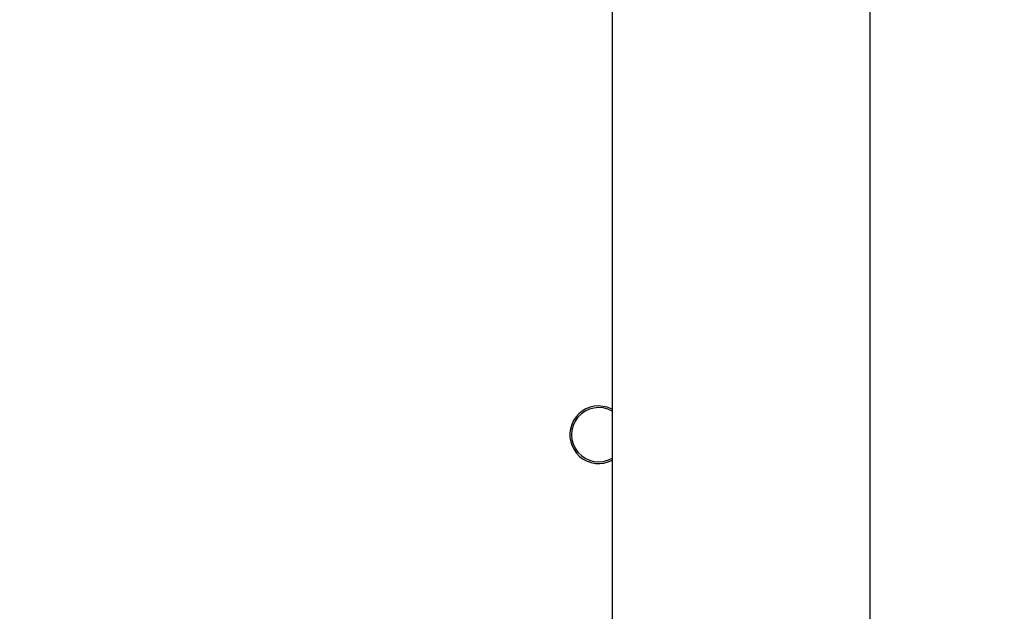
# Model space of a CAD drawing. Units: millimetres. Extents: x 1456 to 2993, y -132 to 847.
# Drawn here: x 2093 to 2108, y 198 to 206 of the extents above; entities that cross this region are included whole.
import ezdxf

# ---------------------------------------------------------------- set-up
doc = ezdxf.new("R2010")
doc.units = ezdxf.units.MM
doc.header["$PDSIZE"] = -1
doc.layers.add('VP-DIM', color=7, linetype='Continuous')
doc.layers.add('VP-HIC', color=6, linetype='Continuous')
doc.layers.add('VP-EQ', color=7, linetype='Continuous', true_color=0x8a3492)
doc.dimstyles.new('ISO-25', dxfattribs={"dimtxt": 2.5, "dimasz": 2.5, "dimexe": 1.25, "dimexo": 0.625, "dimtad": 1, "dimtxsty": 'Standard', "dimcen": 2.5, "dimadec": 0, "dimazin": 0, "dimtfac": 1, "dimtmove": 0, "dimatfit": 3, "dimfxl": 1, "dimarcsym": 0})

# ---------------------------------------------------------------- blocks, each defined once
blk = doc.blocks.new('*D616')
at = {"layer": 'Defpoints', "color": 0}
for p in [(2722.686, 827.147), (2722.686, 445.647), (1854.586, 136.847)]:
    blk.add_point(p, dxfattribs=at)
at = {"layer": 'VP-DIM', "color": 0, "lineweight": -2}
for p, q in [((1854.586, 757.147), (1854.586, 847.147)), ((2722.686, 757.147), (2722.686, 847.147)), ((1874.586, 827.147), (2247.254, 827.147)), ((2702.686, 827.147), (2340.587, 827.147))]:
    blk.add_line(p, q, dxfattribs=at)
at = {"layer": 'VP-DIM', "color": 0}
for points in [[(1874.586, 830.48), (1874.586, 823.814), (1854.586, 827.147)], [(2702.686, 823.814), (2702.686, 830.48), (2722.686, 827.147)]]:
    blk.add_solid(points, dxfattribs=at)
at = {"layer": 'VP-DIM', "color": 0, "insert": (2293.92, 827.147), "char_height": 20, "attachment_point": 5}
blk.add_mtext('868', dxfattribs=at)
blk = doc.blocks.new('*D627')
at = {"layer": 'Defpoints', "color": 0}
for p in [(2024.586, 762.233), (2552.686, 439.69), (2024.586, 143.01)]:
    blk.add_point(p, dxfattribs=at)
at = {"layer": 'VP-DIM', "color": 0, "lineweight": -2}
for p, q in [((2024.586, 692.233), (2024.586, 782.233)), ((2552.686, 692.233), (2552.686, 782.233)), ((2044.586, 762.233), (2240.208, 762.233)), ((2532.686, 762.233), (2333.541, 762.233))]:
    blk.add_line(p, q, dxfattribs=at)
at = {"layer": 'VP-DIM', "color": 0}
for points in [[(2044.586, 765.566), (2044.586, 758.9), (2024.586, 762.233)], [(2532.686, 758.9), (2532.686, 765.566), (2552.686, 762.233)]]:
    blk.add_solid(points, dxfattribs=at)
at = {"layer": 'VP-DIM', "color": 0, "insert": (2286.874, 762.233), "char_height": 20, "attachment_point": 5}
blk.add_mtext('528', dxfattribs=at)
blk = doc.blocks.new('2')
at = {"color": 7, "linetype": 'Continuous', "lineweight": 25}
for p, q in [((-1761.786, 218.083), (-1761.786, 153.958)), ((-1757.986, 153.958), (-1757.986, 218.083))]:
    blk.add_line(p, q, dxfattribs=at)
at = {"color": 7, "linetype": 'Continuous', "lineweight": 25, "flags": 128}
blk.add_lwpolyline([(-1761.786, 206.458), (-1761.86, 206.489), (-1761.986, 206.508)], dxfattribs=at)
at = {"color": 7, "linetype": 'Continuous', "lineweight": 25}
for radius, start, end in [(0.425, 90, 298.0725), (0.4, 60, 300)]:
    blk.add_arc((-1761.986, 206.083), radius, start, end, dxfattribs=at)
blk = doc.blocks.new('WD1452 2D')
at = {"layer": 'VP-EQ'}
blk.add_blockref('2', (3863.521, -5.736), dxfattribs=at)

msp = doc.modelspace()

# ---------------------------------------------------------------- linework, layer by layer
at = {"layer": 'VP-HIC', "color": 4}
msp.add_lwpolyline([(2107.536, 425.357), (2107.536, 363.347, 0.414214), (2327.536, 143.347), (2439.736, 143.347), (2439.736, 135.851, -0.414217), (2249.734, -54.149), (2105.534, -54.147, -0.41421), (1915.536, 135.853), (1915.536, 221.098, -0.409663), (2102.579, 411.075, -0.025213)], format="xyb", close=True, dxfattribs=at)

# ---------------------------------------------------------------- block references
at = {"layer": 'VP-EQ', "color": 0}
msp.add_blockref('WD1452 2D', (0, 0), dxfattribs=at)

# ---------------------------------------------------------------- dimensions: what is measured, and where the dimension line sits
at = {"layer": 'VP-DIM', "color": 0}
for base, p1, p2, picture, middle in [((2722.686, 827.147), (1854.586, 136.847), (2722.686, 445.647), '*D616', (2293.92, 827.147)), ((2024.586, 762.233), (2552.686, 439.69), (2024.586, 143.01), '*D627', (2286.874, 762.233))]:
    dim = msp.add_linear_dim(base=base, p1=p1, p2=p2, dimstyle='ISO-25', override={"dimtxt": 20, "dimasz": 20, "dimexe": 20, "dimexo": 50, "dimgap": 20, "dimtad": 0, "dimtih": 0, "dimtoh": 1, "dimdec": 0, "dimzin": 1, "dimadec": 2, "dimtdec": 0, "dimfxl": 70, "dimfxlon": 1, "dimtzin": 1}, dxfattribs=at)
    dim.commit()
    dim.dimension.update_dxf_attribs({"geometry": picture, "text_midpoint": middle, "dimtype": 160})

doc.saveas('drawing.dxf')
